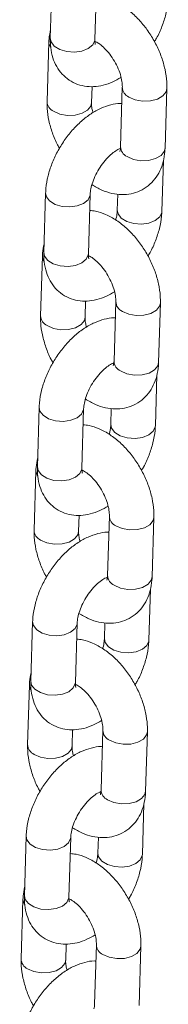
# Model space of a CAD drawing. Units: millimetres. Extents: x 0 to 42, y 0 to 29.8.
# Drawn here: x 34.5 to 34.6, y 23.3 to 23.9 of the extents above; entities that cross this region are included whole.
import ezdxf

# ---------------------------------------------------------------- set-up
doc = ezdxf.new("R2010")
doc.units = ezdxf.units.MM

msp = doc.modelspace()

# ---------------------------------------------------------------- linework, layer by layer
at = {"color": 7, "linetype": 'Continuous', "lineweight": 15}
for p, q in [((34.54757260384969, 23.87346980550861), (34.54660191978164, 23.84138803601656)), ((34.57059093262526, 23.84066218992729), (34.57156161669332, 23.87274434877634)), ((34.5458370822388, 23.83935976335045), (34.54486639817075, 23.8072776045014)), ((34.5688554544783, 23.80655173484161), (34.56912110606446, 23.81533256317403)), ((34.58541170858507, 23.81494431978217), (34.58444106666387, 23.78286252595926)), ((34.60843008082458, 23.78213668063034), (34.60940076489263, 23.81421845012239)), ((34.60669455921369, 23.74802624911517), (34.60752611653481, 23.77550982105309)), ((34.54407825078651, 23.7579744376202), (34.54310756671845, 23.72589266812815)), ((34.56709657956207, 23.72516682203888), (34.56806726363012, 23.75724898088794)), ((34.58296744688671, 23.7574085479581), (34.58270554637006, 23.74875209520444)), ((34.54234272917562, 23.72386439546204), (34.54137204510756, 23.69178223661298)), ((34.56536110141511, 23.6910563669532), (34.56562675300128, 23.69983719528562)), ((34.58191735552189, 23.69944895189376), (34.58094671360068, 23.66736715807085)), ((34.60493572776139, 23.66664131274193), (34.60590641182944, 23.69872308223398)), ((34.60320020615049, 23.63253088122676), (34.60403176347162, 23.66001445316468)), ((34.54058385557646, 23.64247909406265), (34.53961321365526, 23.61039730023974)), ((34.56360222649888, 23.60967145415047), (34.56457291056693, 23.64175361299952)), ((34.57947309382352, 23.64191318006969), (34.57921119330688, 23.63325672731603)), ((34.53884837611242, 23.60836902757363), (34.53787769204437, 23.57628686872458)), ((34.56186674835192, 23.57556099906479), (34.56213239993809, 23.58434182739721)), ((34.5784230024587, 23.58395358400535), (34.57745236053749, 23.55187179018244)), ((34.6014413746982, 23.55114594485352), (34.6024120166194, 23.58322773867642)), ((34.57730603721617, 23.55049020711945), (34.57683344065256, 23.55064605189629)), ((34.5997058530873, 23.51703551333835), (34.60053741040842, 23.54451908527627)), ((34.53708950251328, 23.52698372617423), (34.53611886059207, 23.49490193235133)), ((34.56010787343568, 23.49417608626206), (34.56107855750374, 23.52625824511111)), ((34.57597874076033, 23.52641781218128), (34.57571684024369, 23.51776135942762)), ((34.53535402304923, 23.49287365968521), (34.53438333898118, 23.46079150083616)), ((34.55837235314188, 23.46006565550724), (34.5586380468749, 23.46884645950879)), ((34.5749286493955, 23.46845821611694), (34.5739580074743, 23.43637642229403)), ((34.59794702163501, 23.4356505769651), (34.59891766355621, 23.46773237078801)), ((34.59621150002412, 23.40154014544994), (34.59704305734523, 23.42902371738786)), ((34.53359514945009, 23.41148835828582), (34.53262450752888, 23.37940656446291)), ((34.5566135203725, 23.37868071837365), (34.55758420444055, 23.4107628772227)), ((34.57248438769714, 23.41092244429286), (34.5722224871805, 23.40226599153921)), ((34.5318596278392, 23.37737831612766), (34.53088898591798, 23.34529613294775)), ((34.55487800007869, 23.34457028761883), (34.55514369381171, 23.35335109162038)), ((34.57143429633231, 23.35296284822853), (34.57046365441111, 23.32088105440562)), ((34.59445266857182, 23.32015520907669), (34.59542331049303, 23.3522370028996))]:
    msp.add_line(p, q, dxfattribs=at)
at = {"color": 8, "linetype": 'Continuous', "lineweight": 15, "flags": 128}
for points in [[(34.57059093262526, 23.84066218992729), (34.57054694316921, 23.84016599072638), (34.56946745701173, 23.83778417274279), (34.56707672971351, 23.83579332743072), (34.56366318269563, 23.83443343650253), (34.5596384747642, 23.83386866595848), (34.55548811917483, 23.83416713041657), (34.55171264399789, 23.83529237585483), (34.5487674643708, 23.83710939896353), (34.54700783607964, 23.83939870873369), (34.54660191978164, 23.84138803601656)], [(34.54583698082295, 23.83935668771468), (34.54588044541902, 23.83860712926667), (34.54664181374939, 23.83663205049029)], [(34.60940066808659, 23.81421532854937), (34.60899300796272, 23.81249988865779), (34.60723113057744, 23.81027965972165), (34.60428422325883, 23.80857844633796), (34.60050772651473, 23.80760143994427), (34.59635715492276, 23.80746625014213), (34.59233310026748, 23.80818930669368), (34.58892095529086, 23.80968313091726)], [(34.54837564487653, 23.80201641563649), (34.55178778985316, 23.80052220205591), (34.55581184450843, 23.79979914550436), (34.5599624161004, 23.7999347246635), (34.5637389128445, 23.80091173105719), (34.56668582016312, 23.80261294444088), (34.56844769754839, 23.80483317337701), (34.56885557301631, 23.8065560368414)], [(34.60843008082458, 23.78213668063034), (34.60802236604152, 23.78041770547788), (34.60626048865623, 23.77819786589875), (34.60331358133762, 23.77649665251506), (34.59953708459352, 23.77551925676436), (34.59538651300155, 23.77538406696222), (34.59136245834627, 23.77610712351377), (34.58795031336965, 23.77760094773736)], [(34.5680671938244, 23.75724631279404), (34.56802323202723, 23.75675241666087), (34.56694374586974, 23.75437059867728), (34.56455301857152, 23.75237975336522), (34.56113947155364, 23.75101986243702), (34.55711476362222, 23.75045509189298), (34.55296440803284, 23.75075355635107), (34.54918897500276, 23.75187916681548), (34.54624379537567, 23.75369618992417), (34.54448412493766, 23.75598552402518), (34.54407837459287, 23.75797927800349)], [(34.58270418054876, 23.74869359362162), (34.58311146266808, 23.74676276792156), (34.58487109227632, 23.74447345891175), (34.58781627190341, 23.74265643580306), (34.59159174576325, 23.74153118960445), (34.59574210266971, 23.74123272590671), (34.59976681060114, 23.74179749645074), (34.60318035761902, 23.74315738737894), (34.60557108491724, 23.745148232691), (34.60665057107472, 23.74753005067459), (34.60669467511752, 23.74802957635997)], [(34.54234262775976, 23.72386131982627), (34.54238609235583, 23.72311176137826), (34.5431474606862, 23.72113668260188)], [(34.56709657956207, 23.72516682203888), (34.56705259010602, 23.72467062283796), (34.56597310394854, 23.72228880485437), (34.56358237665032, 23.72029795954231), (34.56016882963244, 23.71893806861411), (34.55614412170101, 23.71837329807008), (34.55199376611164, 23.71867176252816), (34.5482182909347, 23.71979700796643), (34.54527311130761, 23.72161403107512), (34.54351348301646, 23.72390334084527), (34.54310756671845, 23.72589266812815)], [(34.6059063150234, 23.69871996066096), (34.60549865489953, 23.69700452076938), (34.60373677751425, 23.69478429183324), (34.60078987019564, 23.69308307844956), (34.59701337345153, 23.69210607205586), (34.59286280185957, 23.69197088225372), (34.58883874720429, 23.69269354944827), (34.58542660222766, 23.69418776302885)], [(34.54488129181334, 23.68652104774808), (34.54829343678996, 23.6850268341675), (34.55231749144524, 23.68430377761594), (34.55646806303721, 23.68443935677509), (34.56024455978131, 23.68541636316878), (34.56319146709992, 23.68711757655247), (34.5649533444852, 23.6893378054886), (34.56536121995313, 23.69106066895299)], [(34.60493572776139, 23.66664131274193), (34.60452801297833, 23.66492233758947), (34.60276613559304, 23.66270249801034), (34.59981922827443, 23.66100128462665), (34.59604273153033, 23.66002388887595), (34.59189215993836, 23.65988869907381), (34.58786810528309, 23.66061175562536), (34.58445596030646, 23.66210557984895)], [(34.56457284076122, 23.64175094490563), (34.56452887896404, 23.64125704877246), (34.56344939280655, 23.63887523078887), (34.56105866550833, 23.6368843854768), (34.55764511849046, 23.63552449454861), (34.55362041055903, 23.63495972400457), (34.54947005496965, 23.63525818846266), (34.54569457979272, 23.63638382325792), (34.54274944231248, 23.63820082203576), (34.54098977187448, 23.64049015613677), (34.54058402152968, 23.64248391011508)], [(34.57920982748557, 23.63319822573321), (34.57961710960488, 23.63126740003315), (34.58137673921313, 23.62897809102334), (34.58432191884022, 23.62716106791465), (34.58809739270006, 23.62603582171604), (34.59224774960653, 23.62573735801829), (34.59627241539111, 23.62630215289319), (34.59968600455583, 23.62766201949053), (34.6020766897072, 23.62965288913345), (34.60315621801154, 23.63203468278618), (34.60320032205433, 23.63253420847156)], [(34.53884827469656, 23.60836595193786), (34.53889173929264, 23.60761639348985), (34.53965310762301, 23.60564131471346)], [(34.56360222649888, 23.60967145415047), (34.56355823704283, 23.60917525494955), (34.5624787087385, 23.60679346129682), (34.56008802358713, 23.60480259165389), (34.5566744344224, 23.60344272505656), (34.55264976863781, 23.60287793018166), (34.54849941304845, 23.60317639463975), (34.54472393787151, 23.60430164007802), (34.54177875824442, 23.60611866318671), (34.54001912995327, 23.60840797295686), (34.53961321365526, 23.61039730023974)], [(34.60241191981336, 23.58322461710341), (34.60200430183635, 23.58150915288097), (34.60024242445106, 23.57928892394483), (34.59729551713245, 23.57758771056114), (34.59351902038835, 23.57661070416745), (34.58936844879638, 23.57647551436531), (34.5853443941411, 23.57719818155986), (34.58193224916447, 23.57869239514044)], [(34.54138693875015, 23.57102567985967), (34.54479908372677, 23.56953146627909), (34.54882313838205, 23.56880840972753), (34.55297370997402, 23.56894398888668), (34.55675020671812, 23.56992099528037), (34.55969711403673, 23.57162220866406), (34.56145899142201, 23.57384243760019), (34.56186686688994, 23.57556530106458)], [(34.6014413746982, 23.55114594485352), (34.60103365991514, 23.54942696970106), (34.59927178252985, 23.54720713012193), (34.59632487521124, 23.54550591673824), (34.59254837846714, 23.54452852098754), (34.58839780687517, 23.5443933311854), (34.5843737522199, 23.54511638773695), (34.58096160724327, 23.54661021196053)], [(34.56107848769802, 23.52625557701722), (34.56103452590084, 23.52576168088405), (34.55995503974336, 23.52337986290046), (34.55756431244514, 23.52138901758839), (34.55415076542726, 23.5200291266602), (34.55012605749583, 23.51946435611616), (34.54597570190646, 23.51976282057425), (34.54220022672953, 23.52088845536951), (34.53925508924928, 23.52270545414735), (34.53749541881128, 23.52499478824836), (34.53708966846649, 23.52698854222666)], [(34.57571547442237, 23.5177028578448), (34.57612275654169, 23.51577203214475), (34.57788238614993, 23.51348272313493), (34.58082756577703, 23.51166570002623), (34.58460303963687, 23.51054045382763), (34.58875339654334, 23.51024199012988), (34.59277806232791, 23.51080678500478), (34.59619165149264, 23.51216665160212), (34.59858233664401, 23.51415752124504), (34.59966186494835, 23.51653931489777), (34.59970596899113, 23.51703884058315)], [(34.56010787343568, 23.49417608626206), (34.56006388397964, 23.49367988706114), (34.55898435567531, 23.49129809340841), (34.55659367052394, 23.48930722376549), (34.55318008135921, 23.48794735716815), (34.54915541557463, 23.48738256229325), (34.54500505998526, 23.48768102675134), (34.54122958480833, 23.4888062721896), (34.53828440518123, 23.4906232952983), (34.53652477689008, 23.49291260506845), (34.53611886059207, 23.49490193235133)], [(34.53535392163338, 23.49287058404945), (34.53539738622945, 23.49212102560144), (34.53615875455982, 23.49014594682505)], [(34.59891756675017, 23.467729249215), (34.59850994877316, 23.46601378499255), (34.59674807138787, 23.46379355605642), (34.59380116406926, 23.46209234267273), (34.59002466732516, 23.46111533627904), (34.58587409573319, 23.4609801464769), (34.58185004107791, 23.46170281367145), (34.57843789610129, 23.46319702725203)], [(34.53789258568696, 23.45552992261425), (34.54130473066358, 23.45403609839068), (34.54532878531886, 23.45331304183912), (34.54947935691083, 23.45344862099826), (34.55325585365493, 23.45442562739196), (34.55620276097354, 23.45612684077565), (34.55796463835883, 23.45834706971178), (34.55837251382675, 23.46006993317617)], [(34.59794702163501, 23.4356505769651), (34.59753930685195, 23.43393160181265), (34.59577742946666, 23.43171176223351), (34.59283052214806, 23.43001054884983), (34.58905402540395, 23.42903315309913), (34.58490345381198, 23.42889796329699), (34.58087939915671, 23.42962101984854), (34.57746725418009, 23.43111484407212)], [(34.55758413463484, 23.4107602091288), (34.55754017283766, 23.41026631299564), (34.55646068668018, 23.40788449501204), (34.55406995938196, 23.40589364969998), (34.55065641236407, 23.40453375877179), (34.54663170443265, 23.40396898822775), (34.54248134884327, 23.40426745268584), (34.53870587366634, 23.4053930874811), (34.53576073618609, 23.40721008625894), (34.53400106574809, 23.40949942035995), (34.5335953154033, 23.41149317433825)], [(34.57222112135918, 23.40220748995639), (34.5726284034785, 23.40027666425633), (34.57438803308675, 23.39798735524652), (34.57733321271384, 23.39617033213782), (34.58110868657369, 23.39504508593922), (34.58525904348014, 23.39474662224147), (34.58928370926472, 23.39531141711637), (34.59269729842946, 23.3966712837137), (34.59508798358083, 23.39866215335663), (34.59616751188516, 23.40104394700936), (34.59621161592795, 23.40154347269474)], [(34.5566135203725, 23.37868071837365), (34.55656953091646, 23.37818451917273), (34.55549000261212, 23.37580272552), (34.55309931746075, 23.37381185587708), (34.54968572829602, 23.37245198927974), (34.54566106251144, 23.37188719440484), (34.54151070692207, 23.37218565886293), (34.53773523174513, 23.37331090430119), (34.53479005211804, 23.37512792740988), (34.53303042382689, 23.37741723718004), (34.53262450752888, 23.37940656446291)], [(34.53185956857019, 23.37737521616104), (34.53190303316626, 23.37662565771303), (34.53266440149662, 23.37465057893664)], [(34.59542321368698, 23.35223388132659), (34.59501559570997, 23.35051841710414), (34.59325371832468, 23.34829818816801), (34.59030681100607, 23.34659697478432), (34.58653031426196, 23.34561996839063), (34.58237974267, 23.34548477858848), (34.57835568801472, 23.34620744578304), (34.5749435430381, 23.34770165936362)], [(34.53439823262377, 23.34003455472584), (34.53781037760039, 23.33854073050226), (34.54183443225567, 23.33781767395071), (34.54598500384764, 23.33795325310985), (34.54976150059174, 23.33893025950355), (34.55270840791035, 23.34063147288724), (34.55447028529564, 23.34285170182337), (34.55487816076355, 23.34457456528775)]]:
    msp.add_lwpolyline(points, dxfattribs=at)
at = {"color": 8, "linetype": 'Continuous', "lineweight": 15}
for centre, radius, start, end in [((34.59142704747265, 23.81515562974658), 0.006019031604881478, 182.0140709427479, 245.3949229297817), ((34.5508829591782, 23.80749007423197), 0.006020594939637447, 182.0629915244068, 245.388943929212), ((34.59045725799319, 23.78307401966765), 0.006019907615545874, 182.0133516699271, 245.3898174141657), ((34.58793269440952, 23.69966026185822), 0.006019031604948124, 182.0140709431997, 245.3949229294113), ((34.54738860611496, 23.69199470634353), 0.006020594939590561, 182.0629915241873, 245.3889439295297), ((34.58696283769989, 23.66757860693965), 0.006019838851763481, 182.0129476385902, 245.3902214455284), ((34.58443834134633, 23.58416489396981), 0.006019031604947009, 182.0140709431659, 245.3949229293973), ((34.54389425305177, 23.57649933845511), 0.006020594939593819, 182.0629915241511, 245.3889439294682), ((34.58346848463671, 23.55208323905124), 0.006019838851772849, 182.0129476385855, 245.3902214454809), ((34.58094426228448, 23.46866975606183), 0.006019354788501262, 182.0159214671108, 245.393463093222), ((34.54040089278735, 23.46100422788872), 0.006021596362088136, 182.0650983104583, 245.3829180950558), ((34.57997413157358, 23.43658787116287), 0.006019838851838381, 182.0129476390034, 245.3902214451721), ((34.57744990922129, 23.35317438817342), 0.006019354788500051, 182.0159214671108, 245.393463093208), ((34.5369065397241, 23.34550886000027), 0.006021596362025699, 182.065098310041, 245.3829180953786)]:
    msp.add_arc(centre, radius, start, end, dxfattribs=at)
at = {"color": 7, "linetype": 'Continuous', "lineweight": 15}
for points, knots in [([(34.60940076489263, 23.81421845012239), (34.60940181343193, 23.81544595167764), (34.60940469008412, 23.81881358419663), (34.60856039266321, 23.82449778358669), (34.60667128460497, 23.83115293348459), (34.60388583105386, 23.83768007793207), (34.60032074349134, 23.84388610208341), (34.59606523719741, 23.84960148642438), (34.59120254423036, 23.85466034718839), (34.58580110353119, 23.85891999677046), (34.58017940118147, 23.86196590382762), (34.57528253724901, 23.86372942348899), (34.57235648400615, 23.86399245654108), (34.57129971716449, 23.86408745296959)], [0, 0, 0, 0, 0.05679060587942472, 0.1558041945564676, 0.2548926296158542, 0.3536590920737225, 0.452246998201153, 0.5512485845208714, 0.6511887541840022, 0.7528593132527298, 0.8567721311318077, 0.9482721433753201, 0.9999999999999999, 0.9999999999999999, 0.9999999999999999, 0.9999999999999999]), ([(34.60269290824257, 23.83947753730182), (34.60307985875886, 23.84009638323472), (34.60472634157156, 23.8427295860587), (34.60690166205784, 23.84776652690192), (34.60905989819699, 23.85439002389154), (34.60999548512432, 23.85968335530403), (34.61014729061654, 23.862695699739), (34.61018891227688, 23.86352161700358)], [0, 0, 0, 0, 0.08221756363242308, 0.3498375108021304, 0.6202368588092091, 0.8958774663613375, 1, 1, 1, 1]), ([(34.54674104126021, 23.84598648932876), (34.54640322462863, 23.84436660459572), (34.54595149525316, 23.84220049005206), (34.54586012348689, 23.83993184764564), (34.5458370822388, 23.83935976335045)], [0, 0, 0, 0, 0.7478296740069086, 1, 1, 1, 1]), ([(34.54660191978164, 23.84138803601656), (34.54660056938354, 23.84016652050814), (34.546597062025, 23.8369939057966), (34.54740585789798, 23.83217743366962), (34.54924790529785, 23.82718856882397), (34.55198794726455, 23.82291915932944), (34.55561723614286, 23.81937977431376), (34.56001862701832, 23.81680942672375), (34.56493888883869, 23.81538771933442), (34.57001940466702, 23.81510691618089), (34.57519567535701, 23.81591887972775), (34.58014951013948, 23.81758336195814), (34.58325149765921, 23.81941955851947), (34.58468842503606, 23.8202701361222)], [0, 0, 0, 0, 0.06391932633576095, 0.1660162263078349, 0.2620561516937812, 0.3534335009405724, 0.4423383325416237, 0.5373169112797318, 0.6292267659902511, 0.7205168798277175, 0.8146102875603678, 0.9141223001399388, 1, 1, 1, 1]), ([(34.57085896287418, 23.83806722930398), (34.57085358030393, 23.83807183945418), (34.57084048676602, 23.83808305401779), (34.57058171837861, 23.83916030629578), (34.5705886860103, 23.84029600109437), (34.57059093262526, 23.84066218992729)], [0, 0, 0, 0, 0.3210983345996078, 0.7810976955857758, 1, 1, 1, 1]), ([(34.57076948906606, 23.83967677117207), (34.57135119011458, 23.8393804438206), (34.57263408183486, 23.83872691928826), (34.5752282069513, 23.83665036656647), (34.57800419561755, 23.83370405489031), (34.58064220071759, 23.83003593402976), (34.58285373353752, 23.82594556609703), (34.58444548293073, 23.82178141373366), (34.5852903708957, 23.8180513868731), (34.58543486087376, 23.81590693518053), (34.58541382567984, 23.81503234339204), (34.58541170858507, 23.81494431978217)], [0, 0, 0, 0, 0.1007748178436045, 0.2222502086839128, 0.3483015704132241, 0.4782365369022434, 0.610244503744642, 0.7420919601738795, 0.8713215465741625, 0.9870491100730403, 1, 1, 1, 1]), ([(34.58514606095018, 23.80616389703774), (34.58486606454344, 23.80618384588712), (34.58287441082376, 23.80632574485127), (34.57906450533664, 23.80552541705709), (34.57378560229431, 23.80375406185371), (34.56845919290889, 23.80078172263649), (34.56325280463, 23.79678969166411), (34.55837828085593, 23.79188705977736), (34.55402046775212, 23.78629480699805), (34.55030611821216, 23.78019470973544), (34.54733310331697, 23.77374798491849), (34.54521640163011, 23.76710082545212), (34.54427093860523, 23.76181312052357), (34.54411971335696, 23.75880044551943), (34.54407825078651, 23.7579744376202)], [0, 0, 0, 0, 0.01360494228165483, 0.09677386298356401, 0.1847322745508588, 0.2781196256731563, 0.3751329680001682, 0.4727006954684125, 0.569746950722461, 0.666552229104827, 0.7637836330789632, 0.8620248461068811, 0.9621703081623754, 1, 1, 1, 1]), ([(34.54486639817075, 23.8072776045014), (34.54486568228383, 23.80605040246533), (34.54486371803499, 23.80268320844047), (34.54569739089855, 23.79699354700541), (34.54763006821319, 23.79036173190422), (34.54964366017157, 23.78528792604404), (34.55121291657883, 23.78263056791332), (34.55157426601606, 23.7820186635358)], [0, 0, 0, 0, 0.1481815012094427, 0.4065800502309966, 0.6651416306108707, 0.9228928537293091, 0.9999999999999999, 0.9999999999999999, 0.9999999999999999, 0.9999999999999999]), ([(34.56957873852123, 23.80122582184418), (34.56938316360682, 23.80199275507226), (34.56889308305104, 23.80391457139413), (34.56883363450066, 23.80558827649739), (34.5688534592129, 23.80646363415097), (34.5688554544783, 23.80655173484161)], [0, 0, 0, 0, 0.3739208857808997, 0.9369880389610592, 1, 1, 1, 1]), ([(34.56806726363012, 23.75724898088794), (34.56809473981106, 23.7577248948501), (34.56817356235939, 23.75909017743302), (34.56875465594079, 23.76200569657668), (34.57009186083005, 23.76587345598992), (34.57210945084353, 23.76994799590571), (34.5746819562376, 23.77385645060776), (34.57760187395517, 23.77726437186873), (34.5805146648697, 23.77985124031412), (34.58300384058467, 23.78144241651089), (34.58396166451452, 23.78178634935021), (34.58436662923786, 23.78193176299335)], [0, 0, 0, 0, 0.06177331185699358, 0.1772127600224628, 0.2968289480189504, 0.4203926078461263, 0.5460036452656635, 0.6714397524841672, 0.794232004755498, 0.9130019864086781, 1, 1, 1, 1]), ([(34.56901591477457, 23.76250486415165), (34.57078081665359, 23.76145150901215), (34.57425269084614, 23.75937937312295), (34.57968880403514, 23.75764866106947), (34.5850200715122, 23.75696254211974), (34.59014294663785, 23.75741672165541), (34.59503248431349, 23.75899530602306), (34.59943063982827, 23.76170923501967), (34.60307244902179, 23.76542606391726), (34.60578647958328, 23.76984299675189), (34.60759389132519, 23.7748711192703), (34.60829262552821, 23.77906904814935), (34.60840448656189, 23.781565485532), (34.60843008082458, 23.78213668063034)], [0, 0, 0, 0, 0.1061231425459172, 0.2087629936928478, 0.305977147550557, 0.398871546902445, 0.4894371547179153, 0.5860110950832133, 0.6797671713739398, 0.7730414442207302, 0.8690097785538453, 0.970028900808734, 1, 1, 1, 1]), ([(34.58444106666387, 23.78286252595926), (34.58441728481767, 23.78245986961912), (34.58434907462144, 23.78130498585842), (34.58400988689197, 23.78033089538078), (34.58401930133727, 23.780357112317), (34.58402301602476, 23.78036745681653)], [0, 0, 0, 0, 0.2447564189002011, 0.7020011492046788, 1, 1, 1, 1]), ([(34.60590641182944, 23.69872308223398), (34.60590746036875, 23.69995058378924), (34.60591033702094, 23.70331821630826), (34.60506603959992, 23.70900241569787), (34.60317693154218, 23.71565756559766), (34.6003914779892, 23.72218471003816), (34.59682639043366, 23.72839073421552), (34.59257088411351, 23.7341061184587), (34.58770819124582, 23.73916497959348), (34.58230675016611, 23.74342462775552), (34.57668504921357, 23.74647054002636), (34.57178816584834, 23.74823405032915), (34.56886210258273, 23.74849710445762), (34.56780532195445, 23.74859210941203)], [0, 0, 0, 0, 0.05679056163955307, 0.1558040731850284, 0.2548924310545421, 0.353658816573354, 0.4522466459008236, 0.5512481550983244, 0.6511882469080812, 0.7528587267754617, 0.8567714637064734, 0.9482714046714928, 1, 1, 1, 1]), ([(34.58270554637006, 23.74875209520444), (34.58267356204369, 23.74827422435592), (34.58258181871908, 23.74690350734101), (34.58231205414594, 23.74505710830685), (34.58181464803858, 23.74365861537524), (34.58175689324998, 23.74349623364643)], [0, 0, 0, 0, 0.3211485254708817, 0.9211772376237481, 1, 1, 1, 1]), ([(34.59919855517938, 23.72398216941341), (34.59958550569567, 23.72460101534631), (34.60123198850837, 23.72723421817029), (34.60340730899465, 23.73227115901351), (34.60556554513379, 23.73889465600313), (34.60650113206113, 23.74418798741561), (34.60665293755334, 23.74720033185059), (34.60669455921369, 23.74802624911517)], [0, 0, 0, 0, 0.08221756363242308, 0.3498375108021304, 0.6202368588092091, 0.8958774663613375, 1, 1, 1, 1]), ([(34.54324668819703, 23.73049112144035), (34.54290887156544, 23.72887123670731), (34.54245714218997, 23.72670512216365), (34.5423657704237, 23.72443647975722), (34.54234272917562, 23.72386439546204)], [0, 0, 0, 0, 0.7478296740069086, 1, 1, 1, 1]), ([(34.54310756671845, 23.72589266812815), (34.54310621632036, 23.72467115261973), (34.54310270896181, 23.72149853790819), (34.54391150483479, 23.71668206578121), (34.54575355223466, 23.71169320093556), (34.54849359420136, 23.70742379144103), (34.55212288307967, 23.70388440642535), (34.55652427395513, 23.70131405883534), (34.5614445357755, 23.69989235144601), (34.56652505160383, 23.69961154829248), (34.57170132229382, 23.70042351183934), (34.57665515707629, 23.70208799406973), (34.57975714459602, 23.70392419063105), (34.58119407197287, 23.70477476823378)], [0, 0, 0, 0, 0.06391932633576095, 0.1660162263078349, 0.2620561516937812, 0.3534335009405724, 0.4423383325416237, 0.5373169112797318, 0.6292267659902511, 0.7205168798277175, 0.8146102875603678, 0.9141223001399388, 1, 1, 1, 1]), ([(34.56736460981099, 23.72257186141557), (34.56735922724074, 23.72257647156577), (34.56734613370283, 23.72258768612938), (34.56708736531542, 23.72366493840737), (34.56709433294711, 23.72480063320596), (34.56709657956207, 23.72516682203888)], [0, 0, 0, 0, 0.3210983345996078, 0.7810976955857758, 1, 1, 1, 1]), ([(34.56710690685704, 23.72427624726149), (34.5677410667324, 23.72395482784627), (34.56907502408892, 23.72327872106292), (34.5717325147555, 23.72115741378407), (34.57451021927533, 23.71820800759116), (34.57714774359256, 23.71454075381536), (34.57935940853952, 23.71045014759346), (34.58095112246264, 23.70628605919987), (34.58179601966786, 23.70255601567466), (34.5819405077749, 23.70041156735644), (34.58191947261339, 23.69953697550952), (34.58191735552189, 23.69944895189376)], [0, 0, 0, 0, 0.1090665317573942, 0.2294218036237229, 0.3543108515626256, 0.4830476937209393, 0.6138384211920234, 0.7444701183090601, 0.8725080846558889, 0.9871685296314937, 1, 1, 1, 1]), ([(34.54137204510756, 23.69178223661298), (34.54137132922063, 23.69055503457692), (34.5413693649718, 23.68718784055205), (34.54220303783536, 23.68149817911701), (34.54413571515001, 23.67486636401581), (34.54614930710838, 23.66979255815563), (34.54771856351564, 23.66713520002491), (34.54807991295287, 23.66652329564739)], [0, 0, 0, 0, 0.1481815012094427, 0.4065800502309966, 0.6651416306108707, 0.9228928537293091, 0.9999999999999999, 0.9999999999999999, 0.9999999999999999, 0.9999999999999999]), ([(34.58165170788699, 23.69066852914933), (34.58137171148023, 23.69068847799873), (34.57938005776039, 23.69083037696296), (34.57557015227931, 23.69003004916523), (34.57029124920828, 23.68825869397872), (34.56496483993778, 23.68528635469395), (34.5597584512083, 23.68129432398644), (34.55488392913427, 23.67639169110033), (34.5505261097187, 23.67079944203135), (34.54681178360178, 23.66469933081595), (34.54383868020292, 23.65825265756515), (34.54172205747567, 23.65160545181898), (34.54077661728865, 23.64631773886747), (34.54062533401022, 23.64330509302494), (34.54058385557646, 23.64247909406265)], [0, 0, 0, 0, 0.01360494286469618, 0.09677386713081891, 0.1847322824675814, 0.2781196375920045, 0.3751329840765342, 0.4727007157260546, 0.5697469751390314, 0.6665522576699987, 0.7637836722682013, 0.8620248996000601, 0.9621703659472995, 0.9999999999999999, 0.9999999999999999, 0.9999999999999999, 0.9999999999999999]), ([(34.56608438545804, 23.68573045395577), (34.56588881054363, 23.68649738718385), (34.56539872998785, 23.68841920350572), (34.56533928143746, 23.69009290860898), (34.56535910614971, 23.69096826626255), (34.56536110141511, 23.6910563669532)], [0, 0, 0, 0, 0.3739208857808997, 0.9369880389610592, 1, 1, 1, 1]), ([(34.56457291056693, 23.64175361299952), (34.56460038891833, 23.64222952527196), (34.5646792175837, 23.64359480111136), (34.56526023103356, 23.64651038023865), (34.56659752713877, 23.65037807168358), (34.56861509218737, 23.65445263208752), (34.57118760468234, 23.65836108162197), (34.57410752049704, 23.66176900426774), (34.57702031190813, 23.66435587235175), (34.57950948750408, 23.66594704863514), (34.58046731144616, 23.66629098146556), (34.58087227617467, 23.66643639510494)], [0, 0, 0, 0, 0.06177331752401463, 0.1772125301645128, 0.2968288835107505, 0.4203925546735314, 0.5460036036164979, 0.671439722342383, 0.7942319858785506, 0.9130019784275686, 1, 1, 1, 1]), ([(34.56552156171139, 23.64700949626324), (34.5672864635904, 23.64595614112374), (34.57075833778296, 23.64388400523454), (34.57619445097195, 23.64215329318106), (34.58152571844902, 23.64146717423132), (34.58664859357466, 23.64192135376699), (34.5915381312503, 23.64349993813465), (34.59593628676508, 23.64621386713126), (34.59957809595861, 23.64993069602885), (34.60229212652009, 23.65434762886347), (34.60409953826201, 23.65937575138189), (34.60479827246502, 23.66357368026094), (34.60491013349871, 23.66607011764359), (34.60493572776139, 23.66664131274193)], [0, 0, 0, 0, 0.1061231425459172, 0.2087629936928478, 0.305977147550557, 0.398871546902445, 0.4894371547179153, 0.5860110950832133, 0.6797671713739398, 0.7730414442207302, 0.8690097785538453, 0.970028900808734, 1, 1, 1, 1]), ([(34.58094671360068, 23.66736715807085), (34.58092293175448, 23.66696450173071), (34.58085472155825, 23.66580961797), (34.58051553382878, 23.66483552749236), (34.58052494827407, 23.66486174442859), (34.58052866296157, 23.66487208892812)], [0, 0, 0, 0, 0.2447564189002011, 0.7020011492046788, 1, 1, 1, 1]), ([(34.6024120166194, 23.58322773867642), (34.60241308192701, 23.58445523099298), (34.60241600458639, 23.58782284228618), (34.6015716796692, 23.59350705061395), (34.59968258031316, 23.60016219696023), (34.59689712443629, 23.60668934234973), (34.59333203750216, 23.61289536627333), (34.58907653101463, 23.61861075058487), (34.58421383819243, 23.62366961170106), (34.5788123971002, 23.62792925986822), (34.57319069615103, 23.63097517213768), (34.56829381278506, 23.63273868244077), (34.56536774951952, 23.63300173656921), (34.56431096889126, 23.63309674152362)], [0, 0, 0, 0, 0.05679045850861748, 0.1558039808802738, 0.2548923495841522, 0.3536587459021243, 0.4522465860092305, 0.5512481060315998, 0.6511882087688504, 0.752858699752926, 0.8567714480458021, 0.9482713990154653, 1, 1, 1, 1]), ([(34.57921119330688, 23.63325672731603), (34.5791792089805, 23.63277885646751), (34.57908746565589, 23.6314081394526), (34.57881770108275, 23.62956174041843), (34.5783202949754, 23.62816324748682), (34.57826254018679, 23.62800086575802)], [0, 0, 0, 0, 0.3211485254708817, 0.9211772376237481, 1, 1, 1, 1]), ([(34.59570420211619, 23.60848680152499), (34.59609115263248, 23.6091056474579), (34.59773763544518, 23.61173885028188), (34.59991295593146, 23.6167757911251), (34.6020711920706, 23.62339928811472), (34.60300677899794, 23.62869261952721), (34.60315858449016, 23.63170496396218), (34.60320020615049, 23.63253088122676)], [0, 0, 0, 0, 0.08221756363242308, 0.3498375108021304, 0.6202368588092091, 0.8958774663613375, 1, 1, 1, 1]), ([(34.53975233513384, 23.61499575355194), (34.53941451850225, 23.61337586881889), (34.53896278912678, 23.61120975427524), (34.53887141736051, 23.60894111186881), (34.53884837611242, 23.60836902757363)], [0, 0, 0, 0, 0.7478296740069086, 1, 1, 1, 1]), ([(34.53961321365526, 23.61039730023974), (34.53961186325717, 23.60917578473132), (34.53960835589862, 23.60600317001978), (34.5404171517716, 23.6011866978928), (34.54225919917148, 23.59619783304715), (34.54499924113817, 23.59192842355262), (34.54862853001647, 23.58838903853693), (34.55302992089194, 23.58581869094693), (34.5579501827123, 23.5843969835576), (34.56303069854064, 23.58411618040406), (34.56820696923063, 23.58492814395093), (34.57316080401311, 23.58659262618132), (34.57626279153283, 23.58842882274264), (34.57769971890968, 23.58927940034537)], [0, 0, 0, 0, 0.06391932633576095, 0.1660162263078349, 0.2620561516937812, 0.3534335009405724, 0.4423383325416237, 0.5373169112797318, 0.6292267659902511, 0.7205168798277175, 0.8146102875603678, 0.9141223001399388, 1, 1, 1, 1]), ([(34.5638702567478, 23.60707649352716), (34.56386485359909, 23.60708111697555), (34.56385170987545, 23.6070923639967), (34.56359302088507, 23.6081695607832), (34.5635999819949, 23.60930526394284), (34.56360222649888, 23.60967145415047)], [0, 0, 0, 0, 0.3210951339207279, 0.7810974533571494, 1, 1, 1, 1]), ([(34.56361255379385, 23.60878087937308), (34.56424671366921, 23.60845945995786), (34.56558067102574, 23.60778335317451), (34.56823816169231, 23.60566204589566), (34.57101586621214, 23.60271263970275), (34.57365339052937, 23.59904538592695), (34.57586505547633, 23.59495477970504), (34.57745676939945, 23.59079069131146), (34.57830166660467, 23.58706064778625), (34.57844615471171, 23.58491619946803), (34.5784251195502, 23.5840416076211), (34.5784230024587, 23.58395358400535)], [0, 0, 0, 0, 0.1090665317573942, 0.2294218036237229, 0.3543108515626256, 0.4830476937209393, 0.6138384211920234, 0.7444701183090601, 0.8725080846558889, 0.9871685296314937, 1, 1, 1, 1]), ([(34.57815735482379, 23.57517316126092), (34.57787735862696, 23.57519310992361), (34.57588570241082, 23.57533500784398), (34.57207573782579, 23.57453472923165), (34.56679691100633, 23.5727633104136), (34.56147048151754, 23.56979099107204), (34.55626410090733, 23.56579895413894), (34.55138957049575, 23.56089632668779), (34.54703177577181, 23.55530406192205), (34.54331735815769, 23.54920400620884), (34.5403443467866, 23.54275727779994), (34.53822769885865, 23.5361100872391), (34.53728226467486, 23.53082237071133), (34.53713098104373, 23.52780972507892), (34.53708950251328, 23.52698372617423)], [0, 0, 0, 0, 0.01360494196175831, 0.09677405455606737, 0.1847323241850978, 0.2781196731115544, 0.3751330131574665, 0.4727007383315756, 0.5697469913037504, 0.6665522862575847, 0.7637836879454938, 0.8620249087572426, 0.9621703684579908, 1, 1, 1, 1]), ([(34.53787769204437, 23.57628686872458), (34.53787697615744, 23.57505966668851), (34.53787501190861, 23.57169247266365), (34.53870868477217, 23.5660028112286), (34.54064136208682, 23.5593709961274), (34.54265495404519, 23.55429719026722), (34.54422421045245, 23.5516398321365), (34.54458555988968, 23.55102792775898)], [0, 0, 0, 0, 0.1481815012094427, 0.4065800502309966, 0.6651416306108707, 0.9228928537293091, 0.9999999999999999, 0.9999999999999999, 0.9999999999999999, 0.9999999999999999]), ([(34.56259003239485, 23.57023508606736), (34.56239445748044, 23.57100201929543), (34.56190437692467, 23.57292383561731), (34.56184492837428, 23.57459754072056), (34.56186475308652, 23.57547289837414), (34.56186674835192, 23.57556099906479)], [0, 0, 0, 0, 0.3739208857808997, 0.9369880389610592, 1, 1, 1, 1]), ([(34.56107855750374, 23.52625824511111), (34.56110603585162, 23.52673415738312), (34.56118486450689, 23.52809943322128), (34.5617658780855, 23.53101501236434), (34.56310317362951, 23.53488270374055), (34.56512074085822, 23.53895726441145), (34.56769324504034, 23.54286571292796), (34.57061319278647, 23.54627364060379), (34.57352587159858, 23.54886049365486), (34.5760152101158, 23.5504518527719), (34.57697297133447, 23.55079538761943), (34.57737792311148, 23.55094063785953)], [0, 0, 0, 0, 0.06177302624728675, 0.1772116945628648, 0.2968274838879134, 0.420390572416909, 0.546001029072189, 0.6714365563352277, 0.7942283781296922, 0.9129975381016351, 1, 1, 1, 1]), ([(34.56202716650134, 23.53151415270569), (34.5637920817985, 23.53046078816477), (34.56726396764529, 23.52838864257964), (34.57270009811582, 23.52665792960468), (34.57803135057901, 23.52597179226067), (34.58315422414366, 23.5264260393579), (34.58804376843091, 23.52800454752853), (34.59244193332673, 23.53071850345807), (34.59608374299402, 23.53443532703253), (34.59879777342967, 23.53885226128101), (34.60060518520688, 23.54388038340288), (34.60130391940132, 23.54807831237816), (34.60141578043542, 23.55057474975623), (34.6014413746982, 23.55114594485352)], [0, 0, 0, 0, 0.1061239718889321, 0.2087637387484489, 0.305977812774304, 0.398871327478254, 0.4894375739899752, 0.5860114350491598, 0.679767434347791, 0.773041630598141, 0.8690098861224639, 0.9700289254208746, 1, 1, 1, 1]), ([(34.57745236053749, 23.55187179018244), (34.5774285786913, 23.5514691338423), (34.57736036849506, 23.55031425008159), (34.57702118076559, 23.54934015960395), (34.57703059521089, 23.54936637654018), (34.57703430989837, 23.54937672103971)], [0, 0, 0, 0, 0.2447564189002011, 0.7020011492046788, 1, 1, 1, 1]), ([(34.59891766355621, 23.46773237078801), (34.59891872886711, 23.46895986310865), (34.59892165153551, 23.47232747441307), (34.59807732651159, 23.47801168260827), (34.59618822759747, 23.48466682950343), (34.59340277008319, 23.49119397285918), (34.58983768111125, 23.49740001853421), (34.58558215040153, 23.50311537121787), (34.58071947596176, 23.50817426146992), (34.57531804290691, 23.51243388997267), (34.56969634335716, 23.51547980472761), (34.56479945968928, 23.51724331449446), (34.56187339644768, 23.51750636866544), (34.56081661582807, 23.51760137363521)], [0, 0, 0, 0, 0.05679046258636412, 0.1558039920675256, 0.2548923678862834, 0.3536587712960161, 0.4522466184820621, 0.5512488223310689, 0.6511881837229863, 0.7528586820073464, 0.8567714377615087, 0.9482713953011772, 1, 1, 1, 1]), ([(34.57571684024369, 23.51776135942762), (34.57568485591731, 23.5172834885791), (34.57559311259269, 23.51591277156418), (34.57532334801955, 23.51406637253003), (34.5748259419122, 23.51266787959841), (34.5747681871236, 23.51250549786961)], [0, 0, 0, 0, 0.3211485254708817, 0.9211772376237481, 1, 1, 1, 1]), ([(34.592209849053, 23.49299143363658), (34.59259679932366, 23.49361027970446), (34.5942432810912, 23.49624348310276), (34.59641862347564, 23.50128041219217), (34.59857676322994, 23.50790396146444), (34.59951243213028, 23.5131972491793), (34.59966423275181, 23.51620959537946), (34.5997058530873, 23.51703551333835)], [0, 0, 0, 0, 0.08221756929980212, 0.3498375349169506, 0.6202369293452662, 0.8958774591840162, 1, 1, 1, 1]), ([(34.53625798207065, 23.49950038566352), (34.53592016543905, 23.49788050093048), (34.5354684360636, 23.49571438638683), (34.53537706429731, 23.49344574398041), (34.53535402304923, 23.49287365968521)], [0, 0, 0, 0, 0.7478296740069086, 1, 1, 1, 1]), ([(34.53611886059207, 23.49490193235133), (34.53611751019481, 23.49368041684215), (34.53611400283842, 23.49050780212865), (34.53692279868831, 23.48569133002271), (34.53876484617624, 23.4807024650968), (34.54150488783745, 23.47643305588068), (34.54513417783937, 23.47289366984102), (34.54953556431445, 23.47032332626117), (34.5544558372277, 23.4689016056483), (34.55953629178134, 23.46862085533568), (34.56471262695877, 23.46943276235333), (34.56966644778789, 23.47109726096474), (34.57276843746862, 23.47293345570008), (34.57420536584648, 23.47378403245696)], [0, 0, 0, 0, 0.06391933040122348, 0.1660162368669692, 0.2620561683613453, 0.3534335234200123, 0.4423383606756799, 0.537316945454713, 0.629226806010977, 0.7205166427412418, 0.814610275769021, 0.9141222946778572, 1, 1, 1, 1]), ([(34.56037590368462, 23.49158112563875), (34.5603705005359, 23.49158574908714), (34.56035735681227, 23.49159699610829), (34.56009866782188, 23.49267419289479), (34.56010562893172, 23.49380989605443), (34.56010787343568, 23.49417608626206)], [0, 0, 0, 0, 0.3210951339207279, 0.7810974533571494, 1, 1, 1, 1]), ([(34.56011820073066, 23.49328551148466), (34.56075236060601, 23.49296409206945), (34.56208631796255, 23.4922879852861), (34.56474380862912, 23.49016667800725), (34.56752151314895, 23.48721727181434), (34.57015903746618, 23.48355001803854), (34.57237070241314, 23.47945941181663), (34.57396241633626, 23.47529532342305), (34.57480731354148, 23.47156527989783), (34.57495180164852, 23.46942083157962), (34.57493076648701, 23.46854623973269), (34.5749286493955, 23.46845821611694)], [0, 0, 0, 0, 0.1090665317573942, 0.2294218036237229, 0.3543108515626256, 0.4830476937209393, 0.6138384211920234, 0.7444701183090601, 0.8725080846558889, 0.9871685296314937, 1, 1, 1, 1]), ([(34.57466300176061, 23.45967779337251), (34.57438300556377, 23.45969774203519), (34.57239134934763, 23.45983963995556), (34.5685813847626, 23.45903936134324), (34.56330255794314, 23.45726794252519), (34.55797612845434, 23.45429562318363), (34.55276974784415, 23.45030358625053), (34.54789521743256, 23.44540095879938), (34.54353742270862, 23.43980869403364), (34.5398230050945, 23.43370863832043), (34.53684999372341, 23.42726190991153), (34.53473334579546, 23.42061471935069), (34.53378791161168, 23.41532700282292), (34.53363662798054, 23.41231435719051), (34.53359514945009, 23.41148835828582)], [0, 0, 0, 0, 0.01360494196175831, 0.09677405455606737, 0.1847323241850978, 0.2781196731115544, 0.3751330131574665, 0.4727007383315756, 0.5697469913037504, 0.6665522862575847, 0.7637836879454938, 0.8620249087572426, 0.9621703684579908, 1, 1, 1, 1]), ([(34.53438333898118, 23.46079150083616), (34.53438262309426, 23.4595642988001), (34.53438065884542, 23.45619710477524), (34.53521433170898, 23.45050744334018), (34.53714700902363, 23.44387562823898), (34.53916060098201, 23.43880182237881), (34.54072985738927, 23.43614446424809), (34.54109120682649, 23.43553255987057)], [0, 0, 0, 0, 0.1481815012094427, 0.4065800502309966, 0.6651416306108707, 0.9228928537293091, 0.9999999999999999, 0.9999999999999999, 0.9999999999999999, 0.9999999999999999]), ([(34.55909563718481, 23.45473974250981), (34.55890007093647, 23.45550667298633), (34.55841001094817, 23.45742848691662), (34.55835069485285, 23.45910207684616), (34.55837037271198, 23.45997754605462), (34.55837235314188, 23.46006565550724)], [0, 0, 0, 0, 0.3739207059761843, 0.9369897840404664, 0.9999999999999999, 0.9999999999999999, 0.9999999999999999, 0.9999999999999999]), ([(34.55758420444055, 23.4107628772227), (34.55761168274943, 23.41123878951759), (34.55769051129283, 23.4126040654214), (34.55827152629676, 23.4155196437281), (34.55960881562806, 23.4193873387498), (34.561626406865, 23.42346188500193), (34.56419881849435, 23.42737038681956), (34.56711885956825, 23.43077826238311), (34.57003151352273, 23.4333651285083), (34.57252085791087, 23.43495648441403), (34.57347861852632, 23.43530001959151), (34.5738835700483, 23.43544526997112)], [0, 0, 0, 0, 0.06177303051687318, 0.1772117068112634, 0.2968275044038355, 0.4203906014731814, 0.5460010435769133, 0.6714365336258008, 0.7942283639073078, 0.9129975320882576, 1, 1, 1, 1]), ([(34.55853281343816, 23.41601839546027), (34.56029773211519, 23.41496519507417), (34.563769635783, 23.41289336574231), (34.56920574284592, 23.41116253806203), (34.57453699806531, 23.41047643026233), (34.5796598709404, 23.41093066996802), (34.58454941540764, 23.41250918006804), (34.58894758025291, 23.4152231354557), (34.59258938993363, 23.41893995917407), (34.59530342036571, 23.42335689338433), (34.59711083214392, 23.42838501551692), (34.59780956633812, 23.4325829444896), (34.59792142737223, 23.43507938186779), (34.59794702163501, 23.4356505769651)], [0, 0, 0, 0, 0.1061233510194572, 0.2087631891706254, 0.3059773307195477, 0.3988709099455857, 0.489437219362918, 0.5860111475004899, 0.6797672119202747, 0.7730414729571268, 0.8690097951391947, 0.97002890460353, 1, 1, 1, 1]), ([(34.5739580074743, 23.43637642229403), (34.5739342256281, 23.43597376595388), (34.57386601543188, 23.43481888219318), (34.5735268277024, 23.43384479171554), (34.5735362421477, 23.43387100865177), (34.57353995683518, 23.4338813531513)], [0, 0, 0, 0, 0.2447564189002011, 0.7020011492046788, 1, 1, 1, 1]), ([(34.59542331049303, 23.3522370028996), (34.59542437525943, 23.35346449521293), (34.59542729643405, 23.35683210649725), (34.59458298793424, 23.36251632264378), (34.59269381507391, 23.36917146581478), (34.58990842590264, 23.37569861728106), (34.58634332413629, 23.38190464998711), (34.58208779839879, 23.38762000350803), (34.57722512260789, 23.39267889353256), (34.57182368992451, 23.39693852209786), (34.56620199027471, 23.39998443683595), (34.56130510662842, 23.40174794660644), (34.55837904338511, 23.40201100077713), (34.55732226276487, 23.4021060057468)], [0, 0, 0, 0, 0.05679046968366306, 0.155804011538885, 0.2548927456455662, 0.3536586905205352, 0.4522465500274427, 0.5512487662490946, 0.6511881401307769, 0.752858651121248, 0.8567714198617438, 0.948271388836476, 1, 1, 1, 1]), ([(34.5722224871805, 23.40226599153921), (34.57219050285411, 23.40178812069069), (34.57209875952951, 23.40041740367577), (34.57182899495636, 23.39857100464161), (34.57133158884901, 23.39717251171), (34.57127383406041, 23.3970101299812)], [0, 0, 0, 0, 0.3211485254708817, 0.9211772376237481, 1, 1, 1, 1]), ([(34.58871549598982, 23.37749606574817), (34.58910244626047, 23.37811491181605), (34.59074892802801, 23.38074811521435), (34.59292427041245, 23.38578504430375), (34.59508241016675, 23.39240859357603), (34.5960180790671, 23.3977018812909), (34.59616987968862, 23.40071422749105), (34.59621150002412, 23.40154014544994)], [0, 0, 0, 0, 0.08221756929980212, 0.3498375349169506, 0.6202369293452662, 0.8958774591840162, 1, 1, 1, 1]), ([(34.53276362900746, 23.38400462841811), (34.53242579167502, 23.38238488098252), (34.53197402528615, 23.38021890529072), (34.53188266707929, 23.37795040071086), (34.5318596278392, 23.37737831612766)], [0, 0, 0, 0, 0.7478142260421956, 1, 1, 1, 1]), ([(34.53262450752888, 23.37940656446291), (34.5326231563605, 23.37818504923577), (34.5326196470013, 23.37501243525477), (34.53342846367374, 23.37019595916274), (34.53527042869364, 23.36520712263252), (34.53801054666967, 23.36093768661873), (34.54163982032616, 23.35739830337384), (34.54604121243305, 23.35482795799533), (34.55096148385496, 23.35340623785875), (34.55604193880354, 23.35312548742), (34.56121827387091, 23.35393739447279), (34.56617209473001, 23.35560189307463), (34.56927408440711, 23.35743808781113), (34.57071101278329, 23.35828866456855)], [0, 0, 0, 0, 0.06391932592041503, 0.1660162252290664, 0.262055939593471, 0.3534335687449635, 0.4423383997683139, 0.5373169778892539, 0.6292268320025457, 0.7205166623333024, 0.8146102887650246, 0.9141223006979696, 1, 1, 1, 1]), ([(34.55688155062143, 23.37608575775034), (34.55687614747271, 23.37609038119873), (34.55686300374907, 23.37610162821988), (34.55660431475869, 23.37717882500638), (34.55661127586852, 23.37831452816602), (34.5566135203725, 23.37868071837365)], [0, 0, 0, 0, 0.3210951339207279, 0.7810974533571494, 1, 1, 1, 1]), ([(34.55662384766747, 23.37779014359625), (34.55725799256657, 23.37746873094249), (34.55859193837762, 23.37679262826673), (34.56124944780814, 23.37467132298478), (34.5640271558669, 23.37172190306264), (34.56666468920142, 23.36805466474294), (34.56887629526454, 23.3639640451646), (34.57046807529679, 23.35979996369802), (34.57131295708272, 23.35606991182006), (34.57145744865132, 23.35392546369489), (34.57143641342986, 23.35305087184462), (34.57143429633231, 23.35296284822853)], [0, 0, 0, 0, 0.1090649674336951, 0.2294219454374153, 0.3543110317627876, 0.4830479134902466, 0.613837561915508, 0.7444700397682255, 0.87250804546939, 0.9871685256875542, 0.9999999999999999, 0.9999999999999999, 0.9999999999999999, 0.9999999999999999]), ([(34.57116864869742, 23.3441824254841), (34.57088865250171, 23.34420237414603), (34.56889699629364, 23.34434427206106), (34.56508703139537, 23.34354399365593), (34.5598082060639, 23.34177257385367), (34.55448177061536, 23.3388002584541), (34.54927541257008, 23.33480820544385), (34.54440079383432, 23.32990563588235), (34.54004308798461, 23.32431331344327), (34.53632864699519, 23.31821327367608), (34.53335564202947, 23.3117665411411), (34.53123899234611, 23.30511935171102), (34.53029355857974, 23.29983163491439), (34.53014227492407, 23.29681898929777), (34.5301007963869, 23.29599299039741)], [0, 0, 0, 0, 0.01360494176919827, 0.09677405318635801, 0.1847323215704549, 0.2781196691751366, 0.3751330078479525, 0.4727007762510661, 0.5697469973934153, 0.666552290977098, 0.7637836912888247, 0.8620249107100983, 0.9621703689934193, 1, 1, 1, 1]), ([(34.53088898591798, 23.34529613294775), (34.53088827003106, 23.34406893091169), (34.53088630578223, 23.34070173688682), (34.53171997864579, 23.33501207545177), (34.53365265596044, 23.32838026035057), (34.53566624791881, 23.3233064544904), (34.53723550432608, 23.32064909635968), (34.5375968537633, 23.32003719198216)], [0, 0, 0, 0, 0.1481815012094427, 0.4065800502309966, 0.6651416306108707, 0.9228928537293091, 0.9999999999999999, 0.9999999999999999, 0.9999999999999999, 0.9999999999999999]), ([(34.55560128412162, 23.3392443746214), (34.55540571787328, 23.34001130509792), (34.55491565788497, 23.34193311902821), (34.55485634178966, 23.34360670895775), (34.55487601964879, 23.34448217816621), (34.55487800007869, 23.34457028761883)], [0, 0, 0, 0, 0.3739207059761843, 0.9369897840404664, 0.9999999999999999, 0.9999999999999999, 0.9999999999999999, 0.9999999999999999]), ([(34.57046365441111, 23.32088105440562), (34.57043987256491, 23.32047839806547), (34.57037166236868, 23.31932351430477), (34.57003247463921, 23.31834942382713), (34.57004188908451, 23.31837564076336), (34.570045603772, 23.31838598526289)], [0, 0, 0, 0, 0.2447564189002011, 0.7020011492046788, 1, 1, 1, 1])]:
    msp.add_open_spline(points, degree=3, knots=knots, dxfattribs=at)

doc.saveas('drawing.dxf')
